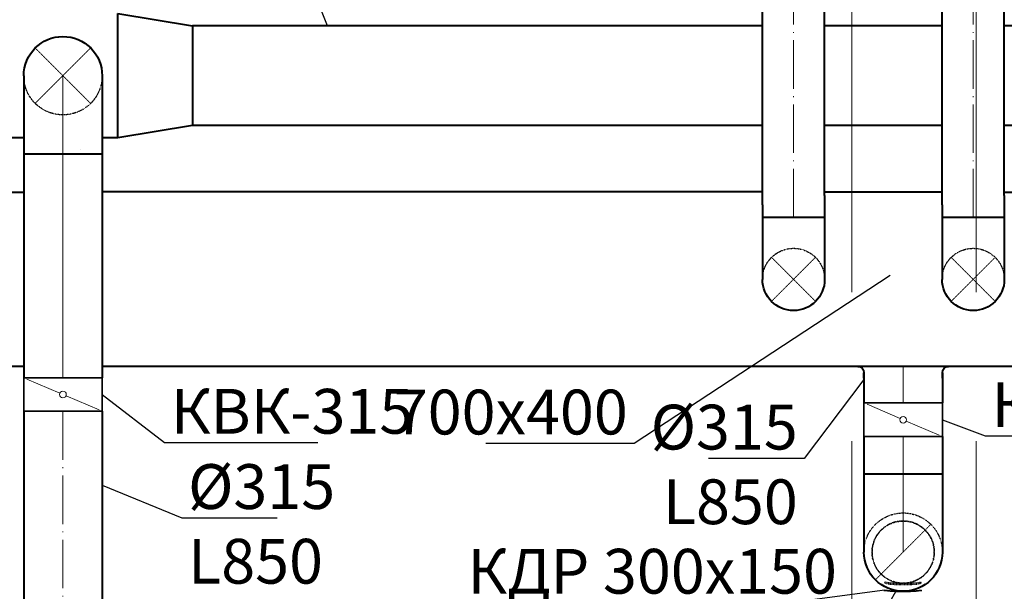
# Model space of a CAD drawing. Units: millimetres. Extents: x -17104759 to 4637491, y -15468833 to -3838811.
# Drawn here: x -6835843 to -6831888, y -7643068 to -7640771 of the extents above; entities that cross this region are included whole.
import ezdxf
from ezdxf import colors
from ezdxf.entities.mleader import LeaderData, LeaderLine
from ezdxf.math import Vec2, Vec3

# ---------------------------------------------------------------- set-up
doc = ezdxf.new("R2010")
doc.units = ezdxf.units.MM
doc.header["$LTSCALE"] = 0.05
for name, pattern in [('ACAD_ISO04W100', [30, 24, -3, 0, -3]), ('CenterLine', [17.2, 13, -2, 0.2, -2]), ('Hidden', [3, 2, -1]), ('UnderCeiling', [6.7, 4.2, -1, 0.5, -1])]:
    doc.linetypes.add(name, pattern=pattern)
doc.layers.get('0').update_dxf_attribs({"true_color": 0x000000})
for name, color, linetype, lineweight in [('axes (оси)', 8, 'ACAD_ISO04W100', 5), ('DUCT-E1-CENTER', 7, 'Continuous', 18), ('DUCT-E1-COMPONENT--DETA', 7, 'Continuous', 18), ('DUCT-E1-COMPONENT--EDGE', 7, 'Continuous', 35), ('DUCT-E1-DETAILS', 7, 'Continuous', 18), ('DUCT-S1-CENTER', 7, 'Continuous', 18), ('DUCT-S1-COMPONENT--DETA', 7, 'Continuous', 18), ('DUCT-S1-COMPONENT--EDGE', 7, 'Continuous', 35), ('DUCT-S1-DETAILS', 7, 'Continuous', 18)]:
    doc.layers.add(name, color=color, linetype=linetype, lineweight=lineweight)
for name, color, linetype in [('DUCT-E1', 7, 'Continuous'), ('DUCT-E1-COMPONENT-', 7, 'Continuous'), ('DUCT-E1-DEVICE-', 7, 'Continuous'), ('DUCT-S1', 7, 'Continuous'), ('DUCT-S1-COMPONENT-', 7, 'Continuous')]:
    doc.layers.add(name, color=color, linetype=linetype)
doc.styles.add('ГОСТ ВАД ИНЖИНИРИНГ', font='simplex.shx', dxfattribs={"width": 0.6, "oblique": 15, "height": 350})

# ---------------------------------------------------------------- blocks, each defined once
blk = doc.blocks.new('_None')

msp = doc.modelspace()

# ---------------------------------------------------------------- linework, layer by layer
at = {"color": 1, "linetype": 'ByBlock', "lineweight": 40, "ltscale": 3000, "extrusion": (1, 0, 0)}
for p, q in [((-6832859.347055247, -7641514.722152987, 3200.000000000498), (-6832859.347055247, -7640795.972282872, 3200)), ((-6832609.347055247, -7641477.222128314, 3200), (-6832609.347055247, -7640795.972282872, 3200)), ((-6832137.571962998, -7641514.722152987, 3200.000000000498), (-6832137.571962998, -7640795.972282872, 3200)), ((-6831887.571962998, -7641477.222128314, 3200), (-6831887.571962998, -7640795.972282872, 3200))]:
    msp.add_line(p, q, dxfattribs=at)
at = {"color": 1, "linetype": 'ByBlock', "lineweight": 40, "ltscale": 3000}
for p, q in [((-6836028.510066328, -7641464.722152987, 3600), (-6835827.0668504, -7641464.365302945, 3697.26486871026)), ((-6832859.347055249, -7641462.897110386, 3200.000000000466), (-6835512.0668504, -7641462.897110385, 3697.442924547006)), ((-6832137.571962998, -7641464.722152987, 3200.000000000463), (-6832609.347055247, -7641464.722152987, 3199.999999999956)), ((-6832609.347055247, -7641477.222128314, 3200), (-6832609.347055247, -7641814.722152987, 3200.000000001181)), ((-6831887.571962998, -7641464.722152987, 3200.000000000131), (-6830391.390889511, -7641464.722152987, 3600)), ((-6831887.571962998, -7641477.222128314, 3200), (-6831887.571962998, -7641814.722152987, 3200.000000001181)), ((-6832859.347055247, -7641514.722152987, 3200.000000000498), (-6832859.347055247, -7641814.722152987, 3200.000000001181)), ((-6832137.571962998, -7641514.722152987, 3200.000000000498), (-6832137.571962998, -7641814.722152987, 3200.000000001181))]:
    msp.add_line(p, q, dxfattribs=at)
at = {"color": 1, "linetype": 'ByBlock', "lineweight": 40, "ltscale": 3000, "extrusion": (0, 1, 0)}
for p, q in [((-6835827.0668504, -7642164.722152987, 3600), (-6836028.510066328, -7642164.722152987, 3600)), ((-6830391.390889511, -7642164.722152987, 3600), (-6835512.0668504, -7642164.722152987, 3600))]:
    msp.add_line(p, q, dxfattribs=at)
at = {"color": 1, "linetype": 'ByBlock', "lineweight": 40, "ltscale": 3000, "extrusion": (1, 0, 0)}
for points, elevation in [([(-7640795.972282872, 3200), (-7640101.386312884, 3200)], -6832859.347055247), ([(-7640795.972282872, 3200), (-7640101.386312884, 3200)], -6832609.347055247), ([(-7640795.972282872, 3200), (-7640101.386312884, 3200)], -6832137.571962998), ([(-7640795.972282872, 3200), (-7640101.386312884, 3200)], -6831887.571962998), ([(-7642187.390942335, 3200), (-7642311.342754987, 3200)], -6832451.488260135), ([(-7642211.972152987, 3600.000000000466), (-7642189.722152987, 3600.000000000466)], -6832451.488260133), ([(-7642189.722152986, 3600.000000000466), (-7642311.342754987, 3200)], -6832136.488260135), ([(-7642211.972152987, 3600.000000000466), (-7642189.722152987, 3600.000000000466)], -6832136.488260133), ([(-7642446.342748047, 3200), (-7642595.713353516, 3200)], -6832451.488260135), ([(-7642446.342748047, 3200), (-7642595.713353516, 3200)], -6832136.488260135), ([(-7643068.213350045, 2776.5107525895), (-7643063.213350045, 2776.5107525895)], -6832366.988260135), ([(-7643068.213350045, 2776.5107525895), (-7643063.213350045, 2776.5107525895)], -6832220.98825861)]:
    msp.add_lwpolyline(points, dxfattribs=dict(at, elevation=elevation))
at = {"color": 1, "linetype": 'ByBlock', "lineweight": 40, "ltscale": 3000, "extrusion": (-0.1675954956437657, -0.985855846379135, 0), "elevation": 8680032.484944006}
msp.add_lwpolyline([(-5454785.972506026, 2776.510752589504), (-5454764.972506026, 2776.510752589504)], dxfattribs=at)
at = {"color": 1, "linetype": 'ByBlock', "lineweight": 40, "ltscale": 3000, "elevation": 2776.5107525895}
msp.add_lwpolyline([(-6832346.285287361, -7643066.732855453), (-6832323.188260135, -7643068.213350045)], dxfattribs=at)
at = {"color": 1, "linetype": 'ByBlock', "lineweight": 40, "ltscale": 3000, "extrusion": (0, 1, 0), "elevation": -7643068.213350045}
msp.add_lwpolyline([(6832323.188260135, 2776.5107525895), (6832264.788258609, 2776.5107525895)], dxfattribs=at)
at = {"color": 1, "linetype": 'ByBlock', "lineweight": 40, "ltscale": 3000, "extrusion": (0.06396764760109715, -0.9979519728225311, 0), "elevation": 7190371.095637145}
msp.add_lwpolyline([(-7307181.218351316, 2776.5107525895), (-7307158.073923672, 2776.5107525895)], dxfattribs=at)
at = {"color": 1, "linetype": 'ByBlock', "lineweight": 40, "ltscale": 3000, "extrusion": (0.1675954956510932, -0.9858558463778894, 0), "elevation": 6389909.090191917}
msp.add_lwpolyline([(-8016548.972554514, 2776.510752589504), (-8016527.97255451, 2776.510752589504)], dxfattribs=at)
at = {"color": 1, "linetype": 'ByBlock', "lineweight": 40, "ltscale": 3000, "extrusion": (1.224646799147353e-16, 1, 0)}
for centre in [(6832734.347055246, 3450.000000001181, -7641564.722152988), (6832012.571962997, 3450.000000001181, -7641564.722152988)]:
    msp.add_arc(centre, 125, 0, 180, dxfattribs=at)
at = {"color": 1, "linetype": 'ByBlock', "lineweight": 40, "ltscale": 3000, "extrusion": (0, 0, -1)}
for centre, radius, start, end in [((6832734.347055247, -7641814.722152987, -3200.000000001181), 125, 180, 0), ((6832012.571962998, -7641814.722152987, -3200.000000001181), 125, 180, 0), ((6832476.488260132, -7642189.722152986, -3600.000000000466), 24.99999999906868, 90, 180), ((6832111.488260134, -7642189.722152986, -3600.000000000466), 24.99999999906868, 0, 90), ((6832293.988260135, -7642910.713350045, -2885), 157.5, 180, 0)]:
    msp.add_arc(centre, radius, start, end, dxfattribs=at)
at = {"color": 1, "linetype": 'ByBlock', "lineweight": 40, "ltscale": 3000, "extrusion": (0, 1, 0)}
msp.add_arc((6832293.988260135, 3200, -7642595.713350045), 157.5, 0, 179.9999999999998, dxfattribs=at)
at = {"color": 1, "linetype": 'ByBlock', "lineweight": 40, "ltscale": 3000, "extrusion": (1, 0, 0)}
for centre in [(-7642595.713350045, 2885, -6832451.488260135), (-7642595.713350045, 2885, -6832136.488260135)]:
    msp.add_arc(centre, 315, 90, 180, dxfattribs=at)
at = {"layer": 'axes (оси)', "ltscale": 2000}
for p, q in [((-6832500.406347704, -7621464.773324542), (-6832500.536039543, -7653512.16139112)), ((-6832000.357448037, -7621464.773324542), (-6832000.357448037, -7653512.235366144))]:
    msp.add_line(p, q, dxfattribs=at)
at = {"layer": 'axes (оси)', "color": 5, "linetype": 'ByBlock', "lineweight": 40, "ltscale": 3000}
for p, q in [((-6835449.0668504, -7641245.972282872, 3900), (-6835449.0668504, -7640745.972282872, 3900)), ((-6835449.0668504, -7640745.972282872, 3900), (-6835149.0668504, -7640795.972282872, 3900)), ((-6835149.0668504, -7640795.972282872, 3900), (-6835149.0668504, -7641195.972282872, 3900)), ((-6832137.571962998, -7640795.972282872, 3200), (-6832609.347055247, -7640795.972282872, 3200)), ((-6835149.0668504, -7641195.972282872, 3900), (-6835449.0668504, -7641245.972282872, 3900)), ((-6832859.347055248, -7641195.972282872, 3912.838148838054), (-6835149.0668504, -7641195.972282872, 3900)), ((-6832137.571962999, -7641195.972282873, 3916.88504404397), (-6832609.347055248, -7641195.972282873, 3914.239864985291)), ((-6827132.291419994, -7641195.972282872, 3944.948974278306), (-6831887.571962997, -7641195.972282871, 3918.286760191218)), ((-6835449.0668504, -7641245.972282872, 3900), (-6835511.781338829, -7641245.972282872, 3900))]:
    msp.add_line(p, q, dxfattribs=at)
at = {"layer": 'axes (оси)', "color": 5, "linetype": 'ByBlock', "lineweight": 40, "ltscale": 3000, "extrusion": (0, 1, 0)}
for p, q in [((-6832859.34705525, -7640795.972282872, 3200.000000001397), (-6835149.06672012, -7640795.972282872, 3900)), ((-6824617.677539669, -7640795.972282872, 3900), (-6831887.571962998, -7640795.972282872, 3200))]:
    msp.add_line(p, q, dxfattribs=at)
at = {"layer": 'axes (оси)', "color": 5, "linetype": 'ByBlock', "lineweight": 40, "ltscale": 3000, "extrusion": (1, 0, 0)}
msp.add_line((-6835449.0668504, -7641245.972282872, 3900), (-6835449.0668504, -7641245.872282872, 3900), dxfattribs=at)
at = {"layer": 'axes (оси)', "color": 5, "linetype": 'ByBlock', "lineweight": 40, "ltscale": 3000, "extrusion": (0, 1, 0), "elevation": -7641245.972282872}
msp.add_lwpolyline([(6835827.101381774, 3690.523175165401), (6837326.82492671, 3900)], dxfattribs=at)
at = {"layer": 'axes (оси)', "color": 5, "linetype": 'ByBlock', "lineweight": 40, "ltscale": 3000, "extrusion": (1, 0, 0)}
for points, elevation in [([(-7641310.972282872, 3696.70209299717), (-7642209.86664401, 3700)], -6835827.0668504), ([(-7641310.972282872, 3696.70209299717), (-7642209.86664401, 3700)], -6835512.0668504), ([(-7642344.866687708, 3700), (-7645700.899646692, 3700)], -6835827.0668504), ([(-7642344.866687708, 3700), (-7645700.899677396, 3700)], -6835512.0668504)]:
    msp.add_lwpolyline(points, dxfattribs=dict(at, elevation=elevation))
at = {"layer": 'axes (оси)', "color": 5, "linetype": 'ByBlock', "lineweight": 40, "ltscale": 3000, "extrusion": (0, 0, -1)}
msp.add_arc((6835669.601381774, -7640995.972282872, -3381.70209299717), 157.5, 0, 180, dxfattribs=at)
at = {"layer": 'axes (оси)', "color": 5, "linetype": 'ByBlock', "lineweight": 40, "ltscale": 3000, "extrusion": (1, 0, 0)}
for centre in [(-7641310.972282872, 3381.70209299717, -6835827.101381774), (-7641310.972282872, 3381.70209299717, -6835512.101381774)]:
    msp.add_arc(centre, 315, 0, 90, dxfattribs=at)
at = {"layer": 'axes (оси)', "color": 5, "linetype": 'ByBlock', "lineweight": 40, "ltscale": 3000, "extrusion": (0, -1, 0)}
msp.add_arc((-6835669.601381774, 3696.70209299717, 7641310.972282872), 157.5, 0, 180, dxfattribs=at)
at = {"layer": 'axes (оси)', "ltscale": 2000}
msp.add_open_spline([(-6865661.875645024, -7636536.24671455), (-6865592.277392418, -7636621.050101466), (-6865329.302631385, -7636941.476973888), (-6864484.43280338, -7636681.214166574), (-6863036.35820887, -7636819.150055257), (-6861465.427982324, -7636771.970498799), (-6860025.850473273, -7636735.757983963), (-6859032.280280654, -7636847.977597842), (-6858732.85525437, -7637637.154394038), (-6858292.686114411, -7638329.799755905), (-6857479.615385373, -7638621.062887595), (-6856818.726408943, -7639390.001919087), (-6855773.193365662, -7639873.644608511), (-6856088.947220125, -7640853.015463525), (-6856717.008762815, -7641340.447832782), (-6857414.94467306, -7641878.679766892), (-6857575.703720705, -7642547.361829246), (-6857899.455098926, -7643097.370413953), (-6857478.061498879, -7643756.401746312), (-6856628.3582917, -7644507.932909776), (-6854595.289849543, -7646560.379971499), (-6852904.536919481, -7648743.300689554), (-6850602.77987117, -7650316.497788151), (-6849593.55645558, -7650470.297990654), (-6848528.026798473, -7650503.058448758), (-6847705.249926685, -7650252.439438296), (-6846732.837305124, -7651020.320337156), (-6845550.692523307, -7650318.763347838), (-6845134.69148085, -7649283.098654129), (-6845003.623704151, -7648413.669727985), (-6845033.475150493, -7647646.031986899), (-6844559.265124924, -7647495.097306587), (-6843586.693983541, -7647540.069774225), (-6842142.254498533, -7647953.247149851), (-6840961.957680612, -7647033.14398267), (-6839994.827985917, -7646974.781790101), (-6839399.65495297, -7647647.833539149), (-6838065.508111724, -7647718.200351417), (-6835806.523329346, -7647441.788472058), (-6833876.530569336, -7647343.965308007), (-6831996.353814299, -7647266.70248966), (-6831984.369264104, -7648466.03151603), (-6831333.225737288, -7649634.645422094), (-6829261.264343857, -7649310.706025979), (-6826831.279189096, -7650261.651335945), (-6825853.298358523, -7648410.497325127), (-6824973.470529032, -7647448.399531865), (-6823874.928840109, -7647327.564040059), (-6822309.853400557, -7647414.530376202), (-6820775.557852662, -7646988.111570491), (-6818883.432248802, -7646713.272478209), (-6818169.318169174, -7645485.154429957), (-6817578.940708998, -7644744.388480665), (-6817233.629588352, -7644218.048975401), (-6816648.542508916, -7644224.711469471), (-6816327.501674791, -7644687.713134073), (-6815597.257648562, -7645320.479803693), (-6814438.253299308, -7646317.044218739), (-6813030.631116201, -7647642.845788416), (-6811756.880731693, -7648692.790962799), (-6811044.263608797, -7649602.503820139), (-6810229.262609973, -7649626.009907504), (-6809624.957678226, -7648639.557103432), (-6808148.75858149, -7647023.502261709), (-6806911.534989539, -7645406.967915921), (-6805520.159442722, -7644003.928501373), (-6805993.362046083, -7643196.305115011), (-6806765.927816569, -7642540.751566561), (-6807491.927073232, -7641980.663094931), (-6808025.0720697, -7641314.894084814), (-6807071.367727666, -7640591.738791207), (-6806666.475507001, -7640080.052487079), (-6806042.459066565, -7639392.783091905), (-6805636.704656334, -7639651.246021051), (-6804417.607976203, -7639777.597617992), (-6802835.408440265, -7640277.432105016), (-6801173.172704962, -7640596.345093833), (-6800010.85401825, -7640159.267890597), (-6799609.751950695, -7639385.160709008), (-6799299.885574809, -7638978.877055297), (-6799217.158721154, -7638877.365059089)], degree=3, knots=[0, 0, 0, 0, 314.1978250341168, 1187.186385589619, 2209.529871280273, 4842.67626092114, 5747.082586365719, 6660.852465887931, 7510.41837384055, 8061.563485399031, 9102.50465892249, 9904.745753934776, 11206.36748659342, 11786.87869403106, 12598.96411062399, 13612.98597526586, 14288.15723512412, 14628.80642354628, 15438.80711462912, 16241.32727338089, 18170.54634063103, 23986.02043602064, 24447.6224370487, 26500.8942526932, 26885.36530713542, 27655.40933967153, 28956.10906799477, 30001.29519790907, 31219.9668597743, 32176.13767640083, 32781.1415880268, 33182.05510012717, 33470.48245194094, 35759.31842149451, 37203.79564513444, 37700.05804842515, 38491.99770072233, 39649.65417709174, 41485.84008884481, 45399.52801812117, 45528.80922063862, 46971.45676005907, 47794.96322212247, 49394.80765143993, 52473.33544865462, 54302.4626627338, 54876.80262689704, 56353.22758777747, 57322.4278123484, 59623.36890923476, 61137.17762846985, 62740.68522931148, 63534.50380855322, 64092.47413626221, 64468.04692639318, 65075.54112596976, 65657.73568108525, 67400.91511617023, 69645.05863571781, 71423.21837967444, 72465.99215761307, 72847.44835397336, 73662.78756240205, 75566.2516958485, 79588.4400472347, 80221.2279322934, 80756.2579683625, 82049.91173491505, 83313.49995234396, 83700.88245670884, 84213.5555150219, 86178.00085923671, 86400.2091474157, 86543.611840934, 87472.80967504412, 90144.0795140855, 91478.3248622264, 92472.47656448593, 93603.34819591437, 93994.53783930236, 93994.53783930236, 93994.53783930236, 93994.53783930236], dxfattribs=at)
at = {"layer": 'DUCT-E1', "color": 7, "linetype": 'CenterLine', "lineweight": 18, "extrusion": (1, 0, 0)}
msp.add_line((-6832734.347055247, -7641477.222128314, 3200), (-6832734.347055247, -7641477.122128314, 3200), dxfattribs=at)
for points, elevation in [([(-7642211.972149517, 3600.000000000466), (-7642212.072149517, 3600.000000000466)], -6832293.988260133), ([(-7642446.342748047, 3200), (-7642446.442748046, 3200)], -6832293.988260135)]:
    msp.add_lwpolyline(points, dxfattribs=dict(at, elevation=elevation))
at = {"layer": 'DUCT-E1', "color": 1, "linetype": 'UnderCeiling', "lineweight": 35, "extrusion": (1, 0, 0), "elevation": -6832136.488260133}
msp.add_lwpolyline([(-7642211.972152987, 3600.000000000466), (-7642211.872152987, 3600.000000000466)], dxfattribs=at)
at = {"layer": 'DUCT-E1', "color": 1, "linetype": 'UnderCeiling', "lineweight": 35, "extrusion": (0, -1, 0), "elevation": 7642595.713350045}
msp.add_lwpolyline([(-6832451.488260135, 3200), (-6832451.487387481, 3200.099996192306)], dxfattribs=at)
at = {"layer": 'DUCT-E1', "color": 7, "linetype": 'Continuous', "lineweight": -3, "extrusion": (1, 0, 0), "elevation": -6832293.988260135}
for points in [[(-7642910.713350045, 2635), (-7642910.713350045, 2634)], [(-7642910.713350045, 2385), (-7642910.713350045, 2384)], [(-7642910.713350045, 2135), (-7642910.713350045, 2134)], [(-7642910.713350045, 120.9708188027143), (-7642910.713350045, 119.9708188027143)], [(-7642910.713350045, 1843.735963122046), (-7642910.713350045, 1842.735963122046)], [(-7642910.713350045, 1282.467831173039), (-7642910.713350045, 1281.467831173039)], [(-7642910.713350045, 1032.467831173039), (-7642910.713350045, 1031.467831173039)], [(-7642910.713350045, 782.4678311730386), (-7642910.713350045, 781.4678311730386)], [(-7642910.713350045, 532.4678311730386), (-7642910.713350045, 531.4678311730386)], [(-7642910.713350045, 282.4678311730386), (-7642910.713350045, 281.4678311730386)]]:
    msp.add_lwpolyline(points, dxfattribs=at)
at = {"layer": 'DUCT-E1', "color": 7, "linetype": 'Hidden', "lineweight": -3, "extrusion": (0, 0, -1)}
msp.add_circle((6832293.988260135, -7642910.713350045, -2093.735963122046), 125, dxfattribs=at)
msp.add_arc((6832293.988260135, -7642910.713350045, -2885), 157.5, 0, 180, dxfattribs=at)
at = {"layer": 'DUCT-E1-CENTER', "color": 7, "linetype": 'CenterLine', "lineweight": 18, "ltscale": 300, "extrusion": (1, 0, 0)}
msp.add_line((-6832734.347055247, -7641564.722152987, 3575.000000001181), (-6832734.347055247, -7640101.386312884, 3200), dxfattribs=at)
for points, elevation in [([(-7641564.722152989, 3575.000000001181), (-7640101.386312884, 3200)], -6832012.571962998), ([(-7642344.866687708, 3700), (-7645700.899646692, 3700)], -6835669.5668504)]:
    msp.add_lwpolyline(points, dxfattribs=dict(at, elevation=elevation))
at = {"layer": 'DUCT-E1-CENTER', "color": 7, "linetype": 'CenterLine', "lineweight": 18, "extrusion": (1, 0, 0), "elevation": -6832293.988260135}
for points in [[(-7642161.972149518, 3200), (-7642311.342754987, 3200)], [(-7642446.342748047, 3200), (-7642595.713353516, 3200)]]:
    msp.add_lwpolyline(points, dxfattribs=at)
at = {"layer": 'DUCT-E1-CENTER', "color": 7, "linetype": 'CenterLine', "lineweight": 18, "extrusion": (1, 0, 0)}
msp.add_arc((-7642595.713350045, 2885, -6832293.988260135), 315, 90, 180, dxfattribs=at)
at = {"layer": 'DUCT-E1-COMPONENT-', "color": 6, "linetype": 'Continuous', "lineweight": 35, "extrusion": (1, 0, 0), "elevation": -6832451.488260135}
msp.add_lwpolyline([(-7642311.342751517, 3200), (-7642311.442751517, 3200)], dxfattribs=at)
at = {"layer": 'DUCT-E1-COMPONENT-', "color": 7, "linetype": 'Hidden', "lineweight": -3}
msp.add_circle((-6832293.988260135, -7642910.713350045, 1667.467831173039), 125, dxfattribs=at)
msp.add_circle((-6832293.988260135, -7642910.713350045, 1667.467831173039), 125, dxfattribs=at)
at = {"layer": 'DUCT-E1-COMPONENT-', "color": 7, "linetype": 'Hidden', "lineweight": -3, "extrusion": (0, 0, -1)}
msp.add_circle((6832293.988260135, -7642910.713350045, -1532.467831173039), 125, dxfattribs=at)
at = {"layer": 'DUCT-E1-COMPONENT--DETA', "color": 7, "linetype": 'Continuous', "lineweight": 18, "elevation": 3200}
for points in [[(-6832306.39671804, -7642373.524840986), (-6832439.07980223, -7642316.660662048)], [(-6832281.57980223, -7642384.160662048), (-6832148.89671804, -7642441.024840986)]]:
    msp.add_lwpolyline(points, dxfattribs=at)
at = {"layer": 'DUCT-E1-COMPONENT--DETA', "color": 7, "linetype": 'Continuous', "lineweight": 18, "extrusion": (0, 0, -1)}
msp.add_circle((6832293.988260135, -7642378.842751517, -3200), 13.5, dxfattribs=at)
at = {"layer": 'DUCT-E1-COMPONENT--EDGE', "color": 6, "linetype": 'Continuous', "lineweight": 35, "extrusion": (1, 0, 0)}
for elevation in [-6832451.488260135, -6832136.488260135]:
    msp.add_lwpolyline([(-7642311.342751517, 3200), (-7642446.342751517, 3200)], dxfattribs=dict(at, elevation=elevation))
at = {"layer": 'DUCT-E1-COMPONENT--EDGE', "color": 6, "linetype": 'Continuous', "lineweight": 35, "extrusion": (0, -1, 0)}
for centre in [(-6832293.988260135, 3200, 7642311.342751517), (-6832293.988260135, 3200, 7642446.342751517), (-6832293.988260135, 3200, 7642446.342751517)]:
    msp.add_arc(centre, 157.5, 0, 179.9999999999998, dxfattribs=at)
at = {"layer": 'DUCT-E1-COMPONENT--EDGE', "color": 6, "linetype": 'Continuous', "lineweight": 35, "extrusion": (0, 1, 0)}
msp.add_arc((6832293.988260135, 3200, -7642311.342751517), 157.5, 0, 179.9999999999998, dxfattribs=at)
at = {"layer": 'DUCT-E1-DETAILS', "color": 7, "linetype": 'UnderCeiling', "lineweight": 18, "elevation": 2885}
msp.add_lwpolyline([(-6832182.618942098, -7642799.344032007), (-6832405.357578172, -7643022.082668082)], dxfattribs=at)
at = {"layer": 'DUCT-E1-DEVICE-', "color": 7, "linetype": 'Hidden', "lineweight": -3, "extrusion": (-0.1675954956437657, -0.985855846379135, 0)}
for points, elevation in [([(-5454791.419359634, 1195.025481582679), (-5454770.419359635, 1195.025481582679)], 8680000.444628997), ([(-5454790.581382157, 1195.025481582679), (-5454769.581382155, 1195.025481582679)], 8680005.373908231)]:
    msp.add_lwpolyline(points, dxfattribs=dict(at, elevation=elevation))
at = {"layer": 'DUCT-E1-DEVICE-', "color": 7, "linetype": 'Hidden', "lineweight": -3, "extrusion": (1, 0, 0)}
for points, elevation in [([(-7643035.713350045, 1195.025481582677), (-7643030.713350045, 1195.025481582677)], -6832366.988260135), ([(-7643039.73564194, 1171.025481582677), (-7643039.73564194, 673.0254815826775)], -6832343.327719822), ([(-7643039.73564194, 673.0254815826775), (-7643039.73564194, 1171.025481582677)], -6832244.648798922), ([(-7643035.713350045, 1195.025481582677), (-7643030.713350045, 1195.025481582677)], -6832220.98825861)]:
    msp.add_lwpolyline(points, dxfattribs=dict(at, elevation=elevation))
at = {"layer": 'DUCT-E1-DEVICE-', "color": 7, "linetype": 'Hidden', "lineweight": -3, "elevation": 1195.025481582677}
for points in [[(-6832346.285287361, -7643034.232855453), (-6832323.188260135, -7643035.713350045)], [(-6832346.285287361, -7643039.232855453), (-6832323.188260135, -7643040.713350045)]]:
    msp.add_lwpolyline(points, dxfattribs=at)
at = {"layer": 'DUCT-E1-DEVICE-', "color": 7, "linetype": 'Hidden', "lineweight": -3, "extrusion": (0, 1, 0)}
for elevation in [-7643035.713350045, -7643040.713350045]:
    msp.add_lwpolyline([(6832323.188260135, 1195.025481582677), (6832264.788258609, 1195.025481582677)], dxfattribs=dict(at, elevation=elevation))
at = {"layer": 'DUCT-E1-DEVICE-', "color": 7, "linetype": 'Hidden', "lineweight": -3, "extrusion": (0.06396764760109715, -0.9979519728225311, 0)}
for points, elevation in [([(-7307179.139402769, 1195.025481582677), (-7307155.994975126, 1195.025481582677)], 7190338.662198029), ([(-7307179.459241005, 1195.025481582677), (-7307156.314813362, 1195.025481582677)], 7190343.651957892)]:
    msp.add_lwpolyline(points, dxfattribs=dict(at, elevation=elevation))
at = {"layer": 'DUCT-E1-DEVICE-', "color": 7, "linetype": 'Hidden', "lineweight": -3, "extrusion": (0.1675954956510932, -0.9858558463778894, 0)}
for points, elevation in [([(-8016543.525700904, 1195.025481582679), (-8016522.525700904, 1195.025481582679)], 6389877.049876912), ([(-8016544.363678382, 1195.025481582679), (-8016523.363678381, 1195.025481582679)], 6389881.979156143)]:
    msp.add_lwpolyline(points, dxfattribs=dict(at, elevation=elevation))
at = {"layer": 'DUCT-S1', "color": 5, "linetype": 'UnderCeiling', "lineweight": 35, "elevation": 3381.70209299717}
msp.add_lwpolyline([(-6835827.101381774, -7640995.972282872), (-6835827.10050912, -7640995.872286679)], dxfattribs=at)
at = {"layer": 'DUCT-S1', "color": 7, "linetype": 'Continuous', "lineweight": -3, "extrusion": (1, 0, 0), "elevation": -6835669.601381774}
for points in [[(-7640995.972282872, 3196.70209299717), (-7640995.972282872, 3195.70209299717)], [(-7640995.972282872, 3312.82709299717), (-7640995.972282872, 3311.82709299717)]]:
    msp.add_lwpolyline(points, dxfattribs=at)
at = {"layer": 'DUCT-S1', "color": 7, "linetype": 'CenterLine', "lineweight": 18, "extrusion": (1, 0, 0)}
for points, elevation in [([(-7641293.222295865, 3181.70209299717), (-7641293.322295865, 3181.70209299717)], -6835600.541440691), ([(-7641310.972310778, 3696.70209299717), (-7641311.072310777, 3696.70209299717)], -6835669.601381774), ([(-7642344.866687708, 3700), (-7642344.966687707, 3700)], -6835669.5668504)]:
    msp.add_lwpolyline(points, dxfattribs=dict(at, elevation=elevation))
at = {"layer": 'DUCT-S1', "color": 7, "linetype": 'Hidden', "lineweight": -3, "extrusion": (0, 0, -1)}
for centre, radius, start, end in [((6835669.601381774, -7640995.972282872, -3381.70209299717), 157.5, 180, 0), ((6832734.347055247, -7641814.722152987, -3200.000000001181), 125, 0, 180), ((6832012.571962998, -7641814.722152987, -3200.000000001181), 125, 0, 180)]:
    msp.add_arc(centre, radius, start, end, dxfattribs=at)
at = {"layer": 'DUCT-S1-CENTER', "color": 7, "linetype": 'CenterLine', "lineweight": 18, "extrusion": (1, 0, 0), "elevation": -6835669.5668504}
msp.add_lwpolyline([(-7641293.222295865, 3700), (-7642209.86664401, 3700)], dxfattribs=at)
at = {"layer": 'DUCT-S1-CENTER', "color": 7, "linetype": 'CenterLine', "lineweight": 18, "extrusion": (1, 0, 0)}
msp.add_arc((-7641310.972282872, 3381.70209299717, -6835669.601381774), 315, 0, 90, dxfattribs=at)
at = {"layer": 'DUCT-S1-COMPONENT-', "color": 6, "linetype": 'Continuous', "lineweight": 35, "extrusion": (1, 0, 0), "elevation": -6835827.0668504}
msp.add_lwpolyline([(-7642209.866657004, 3700), (-7642209.966657003, 3700)], dxfattribs=at)
at = {"layer": 'DUCT-S1-COMPONENT--DETA', "color": 7, "linetype": 'Continuous', "lineweight": 18, "elevation": 3700}
for points in [[(-6835681.975308305, -7642272.048746473), (-6835814.658392495, -7642215.184567534)], [(-6835657.158392495, -7642282.684567534), (-6835524.475308305, -7642339.548746473)]]:
    msp.add_lwpolyline(points, dxfattribs=at)
at = {"layer": 'DUCT-S1-COMPONENT--DETA', "color": 7, "linetype": 'Continuous', "lineweight": 18, "extrusion": (0, 0, -1)}
msp.add_circle((6835669.5668504, -7642277.366657004, -3700), 13.5, dxfattribs=at)
at = {"layer": 'DUCT-S1-COMPONENT--EDGE', "color": 6, "linetype": 'Continuous', "lineweight": 35, "extrusion": (1, 0, 0)}
for elevation in [-6835827.0668504, -6835512.0668504]:
    msp.add_lwpolyline([(-7642209.866657004, 3700), (-7642344.866657004, 3700)], dxfattribs=dict(at, elevation=elevation))
at = {"layer": 'DUCT-S1-COMPONENT--EDGE', "color": 6, "linetype": 'Continuous', "lineweight": 35, "extrusion": (0, -1, 0)}
for centre in [(-6835669.5668504, 3700, 7642209.866657004), (-6835669.5668504, 3700, 7642344.866657004), (-6835669.5668504, 3700, 7642344.866657004)]:
    msp.add_arc(centre, 157.5, 0, 179.9999999999998, dxfattribs=at)
at = {"layer": 'DUCT-S1-COMPONENT--EDGE', "color": 6, "linetype": 'Continuous', "lineweight": 35, "extrusion": (0, 1, 0)}
msp.add_arc((6835669.5668504, 3700, -7642209.866657004), 157.5, 0, 179.9999999999998, dxfattribs=at)
at = {"layer": 'DUCT-S1-DETAILS', "color": 7, "linetype": 'UnderCeiling', "lineweight": 18}
for p, q in [((-6832645.958707599, -7641726.333805339, 3200.000000001181), (-6832822.735402895, -7641903.110500636, 3200.000000001181)), ((-6832645.958707599, -7641903.110500636, 3200.000000001181), (-6832822.735402895, -7641726.333805339, 3200.000000001181)), ((-6831924.18361535, -7641726.333805339, 3200.000000001181), (-6832100.960310646, -7641903.110500636, 3200.000000001181)), ((-6831924.18361535, -7641903.110500636, 3200.000000001181), (-6832100.960310646, -7641726.333805339, 3200.000000001181))]:
    msp.add_line(p, q, dxfattribs=at)
at = {"layer": 'DUCT-S1-DETAILS', "color": 7, "linetype": 'UnderCeiling', "lineweight": 18, "elevation": 3381.70209299717}
for points in [[(-6835780.970699811, -7641107.341600909), (-6835558.232063737, -7640884.602964834)], [(-6835780.970699811, -7640884.602964834), (-6835558.232063737, -7641107.341600909)]]:
    msp.add_lwpolyline(points, dxfattribs=at)

# ---------------------------------------------------------------- leaders
at = {"linetype": 'ByBlock', "ltscale": 3000}
ml = msp.add_multileader_mtext('Standard', dxfattribs=at)
ml.set_content('400x400\\PL2350', color=256, style='ГОСТ ВАД ИНЖИНИРИНГ')
ml.set_leader_properties()
ml.set_arrow_properties(name='NONE')
ml.build(insert=Vec2(0, 0))
ml.multileader.update_dxf_attribs({"text_left_attachment_type": 6, "text_right_attachment_type": 6, "dogleg_length": 0.36})
ctx = ml.context
ctx.base_point, ctx.char_height, ctx.landing_gap_size, ctx.plane_origin = Vec3(-6835613.573909335, -7640127.932779216, 3900), 180, 25, Vec3(-6834624.546684467, -7640795.972282872, 3900)
ctx.left_attachment, ctx.right_attachment, ctx.text_align_type = 6, 6, 1
notes = []
notes.append((ctx, [(0, (1, 1, 0), (-6834871.675407127, -7640127.932779216, 3900), (-1, 0), 0.36, [(0, [(-6834606.09351674, -7640795.972282872, 3900)], 0, [])])]))
ctx.mtext.insert, ctx.mtext.alignment, ctx.mtext.flow_direction = Vec3(-6835242.80465823, -7639911.932779216, 3900), 2, 5
ml = msp.add_multileader_mtext('Standard', dxfattribs=at)
ml.set_content('700x400', color=256, style='ГОСТ ВАД ИНЖИНИРИНГ')
ml.set_leader_properties()
ml.set_arrow_properties(name='NONE')
ml.build(insert=Vec2(0, 0))
ml.multileader.update_dxf_attribs({"text_left_attachment_type": 6, "text_right_attachment_type": 6, "dogleg_length": 0.36})
ctx = ml.context
ctx.base_point, ctx.char_height, ctx.landing_gap_size, ctx.plane_origin = Vec3(-6834112.422626936, -7642473.786140271), 180, 25, Vec3(-6833619.837245884, -7641927.180686926)
ctx.left_attachment, ctx.right_attachment, ctx.text_align_type = 6, 6, 2
notes.append((ctx, [(0, (1, 1, 0), (-6833375.018601753, -7642473.786140271), (-1, 0), 0.36, [(0, [(-6832346.499827112, -7641799.25356791)], 0, [])])]))
ctx.mtext.insert, ctx.mtext.alignment, ctx.mtext.flow_direction = Vec3(-6833400.378601753, -7642257.786140271), 3, 5
ml = msp.add_multileader_mtext('Standard', dxfattribs=at)
ml.set_content('%%C315\\PL850', color=256, style='ГОСТ ВАД ИНЖИНИРИНГ')
ml.set_leader_properties()
ml.set_arrow_properties(name='NONE')
ml.build(insert=Vec2(0, 0))
ml.multileader.update_dxf_attribs({"text_left_attachment_type": 6, "text_right_attachment_type": 6, "dogleg_length": 0.36})
ctx = ml.context
ctx.base_point, ctx.char_height, ctx.landing_gap_size, ctx.plane_origin = Vec3(-6833141.467362134, -7642534.298929607, 3200), 180, 25, Vec3(-6832451.488260135, -7642197.137894039, 3200)
ctx.left_attachment, ctx.right_attachment, ctx.text_align_type = 6, 6, 2
notes.append((ctx, [(0, (1, 1, 0), (-6832692.063336951, -7642534.298929607, 3200), (-1, 0), 0.36, [(0, [(-6832451.488260135, -7642216.572438674, 3200)], 0, [])])]))
ctx.mtext.insert, ctx.mtext.alignment, ctx.mtext.flow_direction = Vec3(-6832717.423336951, -7642318.298929607, 3200), 3, 5
ml = msp.add_multileader_mtext('Standard', dxfattribs=at)
ml.set_content('КВК-315', color=256, style='ГОСТ ВАД ИНЖИНИРИНГ')
ml.set_leader_properties()
ml.set_arrow_properties(name='NONE')
ml.build(insert=Vec2(0, 0))
ml.multileader.update_dxf_attribs({"text_left_attachment_type": 6, "text_right_attachment_type": 6, "dogleg_length": 0.36})
ctx = ml.context
ctx.base_point, ctx.char_height, ctx.landing_gap_size, ctx.plane_origin = Vec3(-6831963.934065244, -7642443.745739735, 3200), 180, 25, Vec3(-6832451.488260135, -7642378.842751517, 3200)
ctx.left_attachment, ctx.right_attachment = 6, 6
notes.append((ctx, [(1, (1, 1, 0), (-6831964.294065244, -7642443.745739735, 3200), (1, 0), 0.36, [(0, [(-6832136.488260135, -7642378.842751517, 3200)], 0, [])])]))
ctx.mtext.insert, ctx.mtext.flow_direction = Vec3(-6831938.934065244, -7642227.745739735, 3200), 5
ml = msp.add_multileader_mtext('Standard', dxfattribs=at)
ml.set_content('КВК-315', color=256, style='ГОСТ ВАД ИНЖИНИРИНГ')
ml.set_leader_properties()
ml.set_arrow_properties(name='NONE')
ml.build(insert=Vec2(0, 0))
ml.multileader.update_dxf_attribs({"text_left_attachment_type": 6, "text_right_attachment_type": 6, "dogleg_length": 0.36})
ctx = ml.context
ctx.base_point, ctx.char_height, ctx.landing_gap_size, ctx.plane_origin = Vec3(-6835260.834412977, -7642470.759330048, 3700), 180, 25, Vec3(-6835512.0668504, -7642277.366657004, 3700)
ctx.left_attachment, ctx.right_attachment = 6, 6
notes.append((ctx, [(0, (1, 1, 0), (-6835261.194412977, -7642470.759330048, 3700), (1, 0), 0.36, [(0, [(-6835512.0668504, -7642277.366657004, 3700)], 0, [])])]))
ctx.mtext.insert, ctx.mtext.flow_direction = Vec3(-6835235.834412977, -7642254.759330048, 3700), 5
ml = msp.add_multileader_mtext('Standard', dxfattribs=at)
ml.set_content('%%C315\\PL850', color=256, style='ГОСТ ВАД ИНЖИНИРИНГ')
ml.set_leader_properties()
ml.set_arrow_properties(name='NONE')
ml.build(insert=Vec2(0, 0))
ml.multileader.update_dxf_attribs({"text_left_attachment_type": 6, "text_right_attachment_type": 6, "dogleg_length": 0.36})
ctx = ml.context
ctx.base_point, ctx.char_height, ctx.landing_gap_size, ctx.plane_origin = Vec3(-6835192.108877189, -7642773.318232386, 3700), 180, 25, Vec3(-6835512.0668504, -7642640.990287893, 3700)
ctx.left_attachment, ctx.right_attachment = 6, 6
notes.append((ctx, [(0, (1, 1, 0), (-6835192.468877189, -7642773.318232386, 3700), (1, 0), 0.36, [(0, [(-6835512.0668504, -7642640.990287893, 3700)], 0, [])])]))
ctx.mtext.insert, ctx.mtext.flow_direction = Vec3(-6835167.108877189, -7642557.318232386, 3700), 5
ml = msp.add_multileader_mtext('Standard', dxfattribs=at)
ml.set_content('КДР 300х150\\PL280', color=256, style='ГОСТ ВАД ИНЖИНИРИНГ')
ml.set_leader_properties()
ml.set_arrow_properties(name='NONE')
ml.build(insert=Vec2(0, 0))
ml.multileader.update_dxf_attribs({"text_left_attachment_type": 6, "text_right_attachment_type": 6, "dogleg_length": 0.36})
ctx = ml.context
ctx.base_point, ctx.char_height, ctx.landing_gap_size, ctx.plane_origin = Vec3(-6833863.594966426, -7643113.607041766, -863.5194618329815), 180, 25, Vec3(-6834574.87776677, -7638613.349860972, -863.5194618329815)
ctx.left_attachment, ctx.right_attachment, ctx.text_align_type = 6, 6, 1
notes.append((ctx, [(1, (1, 1, 0), (-6832740.476655529, -7643113.607041766, -863.5194618329815), (-1, 0), 0.36, [(0, [(-6832366.988260135, -7643063.213350045, -863.5194618329815)], 0, [])])]))
ctx.mtext.insert, ctx.mtext.alignment, ctx.mtext.flow_direction = Vec3(-6833302.215810978, -7642897.607041766, -863.5194618329815), 2, 5
ml = msp.add_multileader_mtext('Standard', dxfattribs=at)
ml.set_content('%%C250\\PL570', color=256, style='ГОСТ ВАД ИНЖИНИРИНГ')
ml.set_leader_properties()
ml.set_arrow_properties(name='NONE')
ml.build(insert=Vec2(0, 0))
ml.multileader.update_dxf_attribs({"text_left_attachment_type": 6, "text_right_attachment_type": 6, "dogleg_length": 0.36})
ctx = ml.context
ctx.base_point, ctx.char_height, ctx.landing_gap_size, ctx.plane_origin = Vec3(-6833418.890648396, -7644219.557117815, -3351.822366655903), 180, 25, Vec3(-6834161.883570598, -7640030.051220422, -3351.822366655903)
ctx.left_attachment, ctx.right_attachment, ctx.text_align_type = 6, 6, 2
notes.append((ctx, [(1, (1, 1, 0), (-6832969.486623213, -7644219.557117815, -3351.822366655903), (-1, 0), 0.36, [(0, [(-6832323.188260135, -7643068.213350045, -3351.822366655903)], 0, [])])]))
ctx.mtext.insert, ctx.mtext.alignment, ctx.mtext.flow_direction = Vec3(-6832994.846623213, -7644003.557117815, -3351.822366655903), 3, 5
for ctx, leaders in notes:
    for number, flags, end, landing, length, lines in leaders:
        leader = LeaderData()
        leader.index, (leader.has_last_leader_line, leader.has_dogleg_vector, leader.attachment_direction) = number, flags
        leader.last_leader_point, leader.dogleg_vector, leader.dogleg_length = Vec3(end), Vec3(landing), length
        for number, points, colour, breaks in lines:
            line = LeaderLine()
            line.index, line.vertices, line.color, line.breaks = number, Vec3.list(points), colors.encode_raw_color(colour), breaks
            leader.lines.append(line)
        ctx.leaders.append(leader)

doc.saveas('drawing.dxf')
